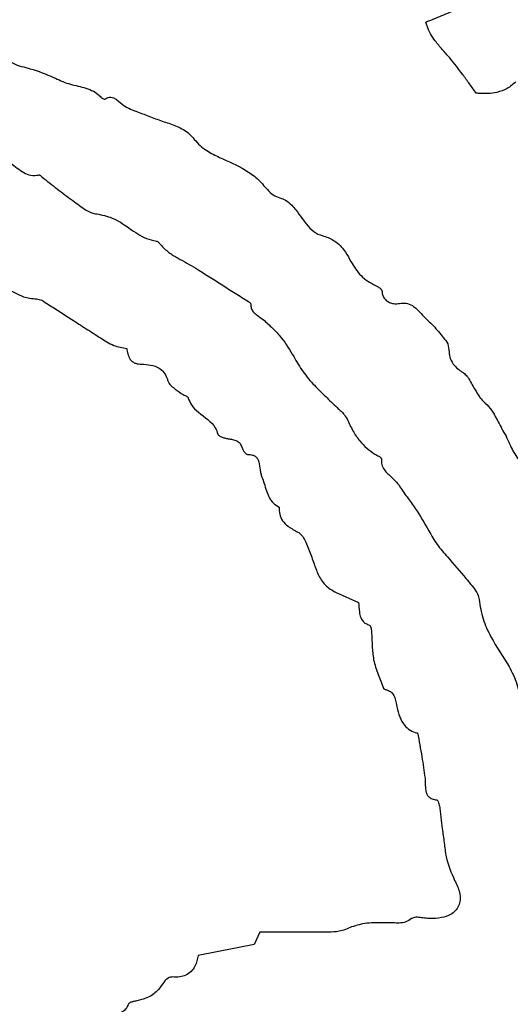
# Model space of a CAD drawing. Units: millimetres. Extents: x 467 to 1409, y 544 to 1334.
# Drawn here: x 931 to 933, y 774 to 777 of the extents above; entities that cross this region are included whole.
import ezdxf

# ---------------------------------------------------------------- set-up
doc = ezdxf.new("R2010")
doc.units = ezdxf.units.MM

msp = doc.modelspace()

# ---------------------------------------------------------------- linework, layer by layer
at = {"color": 7, "linetype": 'Continuous', "lineweight": 25}
for p, q in [((932.2923, 775.195), (932.3484, 775.1699)), ((932.1006, 774.3417), (932.0863, 774.3106)), ((932.0863, 774.3106), (931.946, 774.2836))]:
    msp.add_line(p, q, dxfattribs=at)
for radius in [39.5, 13, 12.4186]:
    msp.add_circle((934.1972, 777.0913), radius, dxfattribs=at)
for points, knots in [([(932.5176, 776.6276), (932.5309, 776.6329), (932.5575, 776.6437), (932.6082, 776.6655), (932.6469, 776.6786), (932.6719, 776.687)], [0, 0, 0, 0, 0.260781, 0.521545, 1, 1, 1, 1]), ([(932.5772, 776.5375), (932.571, 776.5445), (932.5585, 776.5586), (932.5373, 776.5836), (932.5229, 776.6072), (932.5184, 776.6243), (932.5176, 776.6276)], [0, 0, 0, 0, 0.258069, 0.516251, 0.906854, 1, 1, 1, 1]), ([(931.4556, 776.5427), (931.4639, 776.5358), (931.484, 776.5192), (931.531, 776.5108), (931.564, 776.4967), (931.5831, 776.4886)], [0, 0, 0, 0, 0.228406, 0.55283, 1, 1, 1, 1]), ([(932.6436, 776.4491), (932.638, 776.4568), (932.6268, 776.4721), (932.6055, 776.5022), (932.5884, 776.5236), (932.5772, 776.5375)], [0, 0, 0, 0, 0.2575356, 0.5150596, 1, 1, 1, 1]), ([(931.5831, 776.4886), (931.5954, 776.4828), (931.6198, 776.4712), (931.6596, 776.4648), (931.6887, 776.4523), (931.7011, 776.4401), (931.7038, 776.4374)], [0, 0, 0, 0, 0.307389, 0.608141, 0.913016, 1, 1, 1, 1]), ([(932.7429, 776.4772), (932.7359, 776.4713), (932.7219, 776.4594), (932.6898, 776.4479), (932.6629, 776.4474), (932.6456, 776.4489), (932.6436, 776.4491)], [0, 0, 0, 0, 0.2557389, 0.511848, 0.9431904, 1, 1, 1, 1]), ([(931.7038, 776.4374), (931.7047, 776.4366), (931.7066, 776.4352), (931.7091, 776.4342), (931.7107, 776.4339), (931.7114, 776.434), (931.7117, 776.4341), (931.7118, 776.4342)], [0, 0, 0, 0, 0.393485, 0.782671, 0.884451, 0.955449, 1, 1, 1, 1]), ([(931.7118, 776.4342), (931.7144, 776.4356), (931.7191, 776.4382), (931.7268, 776.4394), (931.7348, 776.4377), (931.7455, 776.4298), (931.7536, 776.4227), (931.7592, 776.4178)], [0, 0, 0, 0, 0.158573, 0.287178, 0.41654, 0.591931, 1, 1, 1, 1]), ([(931.7592, 776.4178), (931.7648, 776.4148), (931.7758, 776.4087), (931.7987, 776.4004), (931.8155, 776.3939), (931.8263, 776.3896)], [0, 0, 0, 0, 0.259926, 0.519251, 1, 1, 1, 1]), ([(931.8263, 776.3896), (931.8374, 776.3854), (931.8595, 776.3771), (931.8934, 776.367), (931.9203, 776.3519), (931.9321, 776.3379), (931.9362, 776.3331)], [0, 0, 0, 0, 0.28264, 0.564562, 0.84924, 1, 1, 1, 1]), ([(931.9362, 776.3331), (931.9409, 776.3277), (931.9501, 776.3169), (931.9714, 776.3013), (931.9888, 776.293), (931.9997, 776.2877)], [0, 0, 0, 0, 0.269686, 0.538858, 1, 1, 1, 1]), ([(931.4513, 776.2835), (931.4581, 776.2812), (931.4777, 776.2743), (931.4971, 776.2545), (931.521, 776.243), (931.5361, 776.2418), (931.5441, 776.2434), (931.5458, 776.2438)], [0, 0, 0, 0, 0.203645, 0.584516, 0.766014, 0.949609, 1, 1, 1, 1]), ([(931.9997, 776.2877), (932.0217, 776.2779), (932.0548, 776.2633), (932.0956, 776.2355), (932.1152, 776.211), (932.1333, 776.1925), (932.1454, 776.188), (932.1512, 776.1858)], [0, 0, 0, 0, 0.39161, 0.587847, 0.792444, 0.900637, 1, 1, 1, 1]), ([(931.5458, 776.2438), (931.5461, 776.2438), (931.5468, 776.2439), (931.5482, 776.2433), (931.5506, 776.2416), (931.5525, 776.24), (931.5538, 776.2389)], [0, 0, 0, 0, 0.082341, 0.209097, 0.479863, 1, 1, 1, 1]), ([(931.5538, 776.2389), (931.5602, 776.2339), (931.573, 776.2239), (931.5984, 776.2035), (931.618, 776.189), (931.6311, 776.1794)], [0, 0, 0, 0, 0.250317, 0.500627, 1, 1, 1, 1]), ([(931.6311, 776.1794), (931.6367, 776.1752), (931.6478, 776.167), (931.6648, 776.1548), (931.6798, 776.1473), (931.6891, 776.1461), (931.6914, 776.1458)], [0, 0, 0, 0, 0.298612, 0.597371, 0.898283, 1, 1, 1, 1]), ([(932.1512, 776.1858), (932.1561, 776.1844), (932.1674, 776.1809), (932.1799, 776.1687), (932.1878, 776.1598), (932.1913, 776.1559)], [0, 0, 0, 0, 0.297976, 0.689521, 1, 1, 1, 1]), ([(932.1913, 776.1559), (932.2011, 776.1421), (932.2158, 776.1215), (932.2398, 776.0959), (932.2668, 776.0892), (932.2945, 776.0762), (932.3152, 776.0523), (932.325, 776.0343), (932.3292, 776.0264)], [0, 0, 0, 0, 0.262802, 0.393487, 0.525613, 0.683216, 0.861561, 1, 1, 1, 1]), ([(931.6914, 776.1458), (931.7046, 776.1431), (931.7387, 776.1362), (931.7791, 776.1038), (931.8162, 776.0823), (931.8369, 776.0783), (931.8415, 776.0774)], [0, 0, 0, 0, 0.240395, 0.620589, 0.915697, 1, 1, 1, 1]), ([(931.8415, 776.0774), (931.8422, 776.0772), (931.8441, 776.0766), (931.8467, 776.0743), (931.8492, 776.0712), (931.851, 776.069), (931.8519, 776.0679)], [0, 0, 0, 0, 0.153857, 0.412749, 0.705898, 1, 1, 1, 1]), ([(931.8519, 776.0679), (931.8584, 776.0613), (931.8714, 776.0483), (931.9022, 776.0308), (931.925, 776.0181), (931.9397, 776.0099)], [0, 0, 0, 0, 0.260978, 0.520643, 1, 1, 1, 1]), ([(932.3292, 776.0264), (932.3368, 776.0138), (932.3482, 775.9949), (932.371, 775.9762), (932.3866, 775.9686), (932.3976, 775.9626), (932.4028, 775.9588), (932.4058, 775.9556), (932.407, 775.9536), (932.4073, 775.9524), (932.4074, 775.9518), (932.4074, 775.9516), (932.4074, 775.9511), (932.4075, 775.9491), (932.4081, 775.944), (932.4107, 775.9362), (932.4171, 775.9284), (932.426, 775.923), (932.4363, 775.9197), (932.4438, 775.9203), (932.4475, 775.9206)], [0, 0, 0, 0, 0.260196, 0.389456, 0.520131, 0.569568, 0.613223, 0.633871, 0.647797, 0.654747, 0.656476, 0.656908, 0.658635, 0.665547, 0.693241, 0.749139, 0.81083, 0.867829, 0.934137, 1, 1, 1, 1]), ([(931.9397, 776.0099), (931.9617, 775.9958), (931.9947, 775.9746), (932.0389, 775.9468), (932.061, 775.9327), (932.072, 775.9257)], [0, 0, 0, 0, 0.499985, 0.749992, 1, 1, 1, 1]), ([(931.4258, 775.9813), (931.4324, 775.9772), (931.4457, 775.9691), (931.4726, 775.9541), (931.4935, 775.9443), (931.5074, 775.9379)], [0, 0, 0, 0, 0.25171, 0.50342, 1, 1, 1, 1]), ([(931.5074, 775.9379), (931.5128, 775.9364), (931.5236, 775.9334), (931.5393, 775.933), (931.5509, 775.9307), (931.5559, 775.9277), (931.5572, 775.927)], [0, 0, 0, 0, 0.3228983, 0.6571078, 0.9155811, 1, 1, 1, 1]), ([(931.5572, 775.927), (931.581, 775.9115), (931.6167, 775.8882), (931.6647, 775.8576), (931.6886, 775.8423), (931.7006, 775.8346)], [0, 0, 0, 0, 0.499979, 0.749989, 1, 1, 1, 1]), ([(932.072, 775.9257), (932.073, 775.9251), (932.0749, 775.9238), (932.0768, 775.9218), (932.0778, 775.9201), (932.078, 775.9193), (932.078, 775.919)], [0, 0, 0, 0, 0.369497, 0.741021, 0.881558, 1, 1, 1, 1]), ([(932.078, 775.919), (932.0782, 775.9156), (932.0785, 775.9089), (932.084, 775.8988), (932.0952, 775.8903), (932.1039, 775.8842), (932.109, 775.8805)], [0, 0, 0, 0, 0.1922033, 0.3863066, 0.6363924, 1, 1, 1, 1]), ([(932.4475, 775.9206), (932.4528, 775.9214), (932.4636, 775.9232), (932.4807, 775.9185), (932.4956, 775.9067), (932.5126, 775.8871), (932.5369, 775.8654), (932.553, 775.8454), (932.5611, 775.8353)], [0, 0, 0, 0, 0.108792, 0.218619, 0.345647, 0.483549, 0.741671, 1, 1, 1, 1]), ([(932.109, 775.8805), (932.117, 775.8734), (932.1331, 775.859), (932.1608, 775.8292), (932.1761, 775.8036), (932.1858, 775.7873)], [0, 0, 0, 0, 0.26641, 0.532901, 1, 1, 1, 1]), ([(931.7006, 775.8346), (931.706, 775.8312), (931.7168, 775.8243), (931.738, 775.8125), (931.7555, 775.8098), (931.7666, 775.8081)], [0, 0, 0, 0, 0.267774, 0.535927, 1, 1, 1, 1]), ([(932.5611, 775.8353), (932.5655, 775.8302), (932.5744, 775.8197), (932.5749, 775.8001), (932.5778, 775.781), (932.5897, 775.7614), (932.6036, 775.752), (932.6117, 775.7466)], [0, 0, 0, 0, 0.1839453, 0.3758357, 0.5332991, 0.7259974, 1, 1, 1, 1]), ([(931.7666, 775.8081), (931.7674, 775.8033), (931.7692, 775.7937), (931.7736, 775.7814), (931.7813, 775.7738), (931.7911, 775.7694), (931.7988, 775.7688), (931.8037, 775.7684)], [0, 0, 0, 0, 0.23951, 0.481653, 0.621778, 0.761476, 1, 1, 1, 1]), ([(932.1858, 775.7873), (932.1932, 775.7744), (932.2078, 775.7486), (932.2363, 775.7161), (932.2658, 775.687), (932.2851, 775.6685), (932.2947, 775.6593)], [0, 0, 0, 0, 0.263306, 0.526112, 0.762951, 1, 1, 1, 1]), ([(931.8037, 775.7684), (931.8113, 775.7681), (931.8268, 775.7673), (931.8468, 775.7606), (931.8606, 775.7483), (931.8669, 775.7367), (931.869, 775.7293), (931.8697, 775.7268)], [0, 0, 0, 0, 0.271171, 0.545594, 0.727057, 0.908199, 1, 1, 1, 1]), ([(931.8697, 775.7268), (931.8706, 775.7245), (931.8735, 775.7175), (931.8861, 775.7075), (931.8965, 775.6999), (931.9029, 775.6952)], [0, 0, 0, 0, 0.1569234, 0.4856141, 1, 1, 1, 1]), ([(932.6117, 775.7466), (932.6148, 775.744), (932.6224, 775.7377), (932.6294, 775.7237), (932.6352, 775.7138), (932.6381, 775.7089)], [0, 0, 0, 0, 0.257363, 0.627898, 1, 1, 1, 1]), ([(932.6381, 775.7089), (932.6402, 775.7056), (932.6443, 775.6989), (932.6507, 775.6864), (932.6577, 775.6791), (932.662, 775.6746)], [0, 0, 0, 0, 0.279727, 0.559153, 1, 1, 1, 1]), ([(931.9029, 775.6952), (931.9054, 775.6937), (931.9097, 775.6911), (931.9154, 775.6888), (931.9187, 775.6868), (931.9205, 775.6852), (931.921, 775.6839), (931.9212, 775.6834)], [0, 0, 0, 0, 0.3982566, 0.6861965, 0.8180417, 0.9254668, 1, 1, 1, 1]), ([(931.9212, 775.6834), (931.9234, 775.6775), (931.9286, 775.6634), (931.9539, 775.6397), (931.9851, 775.622), (931.9935, 775.5982), (931.9954, 775.5929)], [0, 0, 0, 0, 0.157365, 0.373627, 0.858353, 1, 1, 1, 1]), ([(932.2947, 775.6593), (932.2973, 775.6569), (932.3024, 775.6521), (932.3119, 775.6437), (932.3167, 775.636), (932.3196, 775.6312)], [0, 0, 0, 0, 0.280379, 0.560755, 1, 1, 1, 1]), ([(932.662, 775.6746), (932.6679, 775.6691), (932.6797, 775.6583), (932.6941, 775.6322), (932.7043, 775.6132), (932.7107, 775.6012)], [0, 0, 0, 0, 0.2698501, 0.5379867, 1, 1, 1, 1]), ([(932.3196, 775.6312), (932.3243, 775.621), (932.3331, 775.6015), (932.3544, 775.5698), (932.3779, 775.5486), (932.3961, 775.5389), (932.3995, 775.5371)], [0, 0, 0, 0, 0.267221, 0.508879, 0.906714, 1, 1, 1, 1]), ([(931.9954, 775.5929), (931.9956, 775.5923), (931.9962, 775.5908), (931.9998, 775.5877), (932.0062, 775.5849), (932.0148, 775.5823), (932.0208, 775.5813), (932.0238, 775.5809)], [0, 0, 0, 0, 0.059936, 0.151245, 0.430806, 0.713607, 1, 1, 1, 1]), ([(932.0238, 775.5809), (932.0275, 775.5803), (932.035, 775.5792), (932.0449, 775.5752), (932.0524, 775.5678), (932.0548, 775.5616), (932.0561, 775.5583)], [0, 0, 0, 0, 0.2675903, 0.5378695, 0.7445693, 1, 1, 1, 1]), ([(932.7107, 775.6012), (932.7142, 775.5951), (932.7213, 775.5828), (932.7312, 775.5582), (932.7413, 775.5415), (932.7477, 775.5309)], [0, 0, 0, 0, 0.266813, 0.532973, 1, 1, 1, 1]), ([(932.0561, 775.5583), (932.0572, 775.5556), (932.0595, 775.5504), (932.0638, 775.5452), (932.0673, 775.5426), (932.069, 775.5419), (932.0698, 775.5419), (932.0701, 775.5418)], [0, 0, 0, 0, 0.3825424, 0.7633473, 0.8805562, 0.9636144, 1, 1, 1, 1]), ([(932.0701, 775.5418), (932.0743, 775.5416), (932.0809, 775.5413), (932.0894, 775.5374), (932.0951, 775.5315), (932.0998, 775.5199), (932.1006, 775.5101), (932.1012, 775.5034)], [0, 0, 0, 0, 0.218622, 0.350118, 0.482463, 0.644348, 1, 1, 1, 1]), ([(932.3995, 775.5371), (932.4006, 775.5365), (932.4026, 775.5352), (932.4045, 775.5331), (932.4054, 775.5314), (932.4056, 775.5307), (932.4056, 775.5304), (932.4056, 775.5303)], [0, 0, 0, 0, 0.380997, 0.761328, 0.889077, 0.98023, 1, 1, 1, 1]), ([(932.4056, 775.5303), (932.4057, 775.5256), (932.4058, 775.5161), (932.4143, 775.4992), (932.432, 775.4846), (932.444, 775.4712), (932.4499, 775.4644)], [0, 0, 0, 0, 0.170743, 0.341843, 0.671263, 1, 1, 1, 1]), ([(932.1012, 775.5034), (932.1017, 775.5002), (932.1027, 775.494), (932.1066, 775.4825), (932.1096, 775.4742), (932.1116, 775.4688)], [0, 0, 0, 0, 0.262995, 0.525239, 1, 1, 1, 1]), ([(932.1116, 775.4688), (932.1134, 775.4626), (932.1169, 775.4508), (932.1234, 775.4339), (932.1335, 775.4186), (932.144, 775.4126), (932.1493, 775.4095)], [0, 0, 0, 0, 0.265588, 0.506399, 0.749162, 1, 1, 1, 1]), ([(932.4499, 775.4644), (932.4565, 775.4546), (932.4697, 775.4349), (932.4971, 775.3984), (932.5137, 775.3691), (932.5244, 775.35)], [0, 0, 0, 0, 0.260525, 0.520925, 1, 1, 1, 1]), ([(932.1493, 775.4095), (932.1493, 775.4036), (932.1491, 775.3915), (932.1571, 775.3741), (932.1735, 775.3588), (932.1877, 775.3512), (932.1961, 775.3468)], [0, 0, 0, 0, 0.212008, 0.425987, 0.661944, 1, 1, 1, 1]), ([(932.1961, 775.3468), (932.1988, 775.3449), (932.204, 775.3413), (932.2106, 775.3326), (932.214, 775.3258), (932.216, 775.3217)], [0, 0, 0, 0, 0.304524, 0.576162, 1, 1, 1, 1]), ([(932.5244, 775.35), (932.5311, 775.3382), (932.5445, 775.3147), (932.5781, 775.2765), (932.6025, 775.2483), (932.618, 775.2304)], [0, 0, 0, 0, 0.266632, 0.532194, 1, 1, 1, 1]), ([(932.216, 775.3217), (932.2184, 775.3161), (932.2232, 775.3048), (932.2313, 775.2825), (932.2372, 775.2659), (932.241, 775.2551)], [0, 0, 0, 0, 0.257487, 0.514924, 1, 1, 1, 1]), ([(932.241, 775.2551), (932.245, 775.2452), (932.2529, 775.2253), (932.2728, 775.2055), (932.2873, 775.1977), (932.2923, 775.195)], [0, 0, 0, 0, 0.391933, 0.786414, 1, 1, 1, 1]), ([(932.618, 775.2304), (932.6221, 775.2254), (932.6307, 775.215), (932.6424, 775.2003), (932.6494, 775.1872), (932.6505, 775.1797), (932.6509, 775.1776)], [0, 0, 0, 0, 0.305996, 0.642615, 0.896128, 1, 1, 1, 1]), ([(932.3484, 775.1699), (932.3489, 775.162), (932.3498, 775.1494), (932.3526, 775.1334), (932.3584, 775.1232), (932.3663, 775.1166), (932.3725, 775.1143), (932.3755, 775.1132)], [0, 0, 0, 0, 0.350086, 0.559208, 0.708795, 0.85887, 1, 1, 1, 1]), ([(932.6509, 775.1776), (932.6535, 775.1611), (932.6587, 775.1284), (932.6854, 775.0717), (932.7103, 775.0337), (932.7261, 775.0094)], [0, 0, 0, 0, 0.2669729, 0.5324933, 1, 1, 1, 1]), ([(932.3755, 775.1132), (932.3758, 775.113), (932.3766, 775.1126), (932.378, 775.1106), (932.3793, 775.1069), (932.3804, 775.1018), (932.3808, 775.0981), (932.381, 775.0963)], [0, 0, 0, 0, 0.055834, 0.139087, 0.395073, 0.696, 1, 1, 1, 1]), ([(932.381, 775.0963), (932.3814, 775.0903), (932.3821, 775.0784), (932.3824, 775.0549), (932.3848, 775.0376), (932.3863, 775.0263)], [0, 0, 0, 0, 0.255934, 0.511766, 1, 1, 1, 1]), ([(932.3863, 775.0263), (932.3878, 775.0201), (932.3909, 775.0076), (932.3994, 774.9838), (932.4062, 774.9663), (932.4107, 774.9547)], [0, 0, 0, 0, 0.254252, 0.508304, 1, 1, 1, 1]), ([(932.7261, 775.0094), (932.7335, 774.9948), (932.7482, 774.9657), (932.7578, 774.9066), (932.7754, 774.8671), (932.7865, 774.8423)], [0, 0, 0, 0, 0.273957, 0.545264, 1, 1, 1, 1]), ([(932.4107, 774.9547), (932.4109, 774.9544), (932.4113, 774.9537), (932.4129, 774.9526), (932.4155, 774.9516), (932.4176, 774.9509), (932.4189, 774.9505)], [0, 0, 0, 0, 0.108909, 0.277799, 0.583061, 1, 1, 1, 1]), ([(932.4189, 774.9505), (932.4222, 774.9493), (932.4287, 774.9468), (932.4367, 774.9384), (932.4411, 774.927), (932.4427, 774.9185), (932.4435, 774.9141)], [0, 0, 0, 0, 0.222294, 0.446615, 0.713564, 1, 1, 1, 1]), ([(932.4435, 774.9141), (932.4451, 774.9056), (932.4485, 774.8885), (932.4583, 774.8665), (932.4733, 774.851), (932.4866, 774.8446), (932.4947, 774.8427), (932.4966, 774.8422)], [0, 0, 0, 0, 0.271846, 0.545706, 0.741159, 0.93694, 1, 1, 1, 1]), ([(932.4966, 774.8422), (932.4984, 774.8322), (932.5018, 774.8123), (932.5089, 774.7745), (932.5128, 774.7465), (932.5152, 774.7285)], [0, 0, 0, 0, 0.263652, 0.527297, 1, 1, 1, 1]), ([(932.5152, 774.7285), (932.5155, 774.7225), (932.5159, 774.7106), (932.5162, 774.6956), (932.5213, 774.6847), (932.5287, 774.6784), (932.5368, 774.6755), (932.5422, 774.6745), (932.544, 774.6742)], [0, 0, 0, 0, 0.257146, 0.514947, 0.637975, 0.761643, 0.921709, 1, 1, 1, 1]), ([(932.544, 774.6742), (932.5443, 774.6741), (932.545, 774.6739), (932.5465, 774.6725), (932.5484, 774.6693), (932.5504, 774.6642), (932.5513, 774.6603), (932.5517, 774.6582)], [0, 0, 0, 0, 0.045691, 0.117796, 0.330583, 0.661172, 1, 1, 1, 1]), ([(932.5517, 774.6582), (932.5523, 774.6535), (932.5536, 774.6441), (932.5553, 774.6253), (932.5571, 774.6113), (932.5583, 774.6019)], [0, 0, 0, 0, 0.250685, 0.501318, 1, 1, 1, 1]), ([(932.5583, 774.6019), (932.56, 774.5902), (932.5633, 774.5667), (932.5683, 774.5219), (932.5812, 774.4913), (932.5895, 774.4717)], [0, 0, 0, 0, 0.265176, 0.530349, 1, 1, 1, 1]), ([(932.5895, 774.4717), (932.5944, 774.4619), (932.6021, 774.4466), (932.6041, 774.4241), (932.6004, 774.4078), (932.5917, 774.3949), (932.5771, 774.3841), (932.5546, 774.3765), (932.5362, 774.3763), (932.5257, 774.3762)], [0, 0, 0, 0, 0.214649, 0.335739, 0.437979, 0.540573, 0.637041, 0.795021, 1, 1, 1, 1]), ([(932.4182, 774.3657), (932.41, 774.3655), (932.3936, 774.3652), (932.3639, 774.3652), (932.3435, 774.3589), (932.3309, 774.3551)], [0, 0, 0, 0, 0.279018, 0.558081, 1, 1, 1, 1]), ([(932.4814, 774.3759), (932.4767, 774.3728), (932.4674, 774.3666), (932.4506, 774.3643), (932.4344, 774.3654), (932.4236, 774.3656), (932.4182, 774.3657)], [0, 0, 0, 0, 0.253808, 0.507573, 0.753789, 1, 1, 1, 1]), ([(932.5257, 774.3762), (932.5205, 774.3767), (932.5106, 774.3777), (932.4982, 774.3795), (932.4892, 774.3792), (932.4842, 774.3778), (932.482, 774.3764), (932.4814, 774.3759)], [0, 0, 0, 0, 0.350827, 0.661483, 0.828092, 0.945925, 1, 1, 1, 1]), ([(932.2733, 774.3417), (932.2588, 774.3417), (932.2296, 774.3417), (932.172, 774.3417), (932.129, 774.3417), (932.1006, 774.3417)], [0, 0, 0, 0, 0.2530271, 0.5060541, 1, 1, 1, 1]), ([(932.3309, 774.3551), (932.3259, 774.3528), (932.3158, 774.3482), (932.2965, 774.3428), (932.2822, 774.3421), (932.2733, 774.3417)], [0, 0, 0, 0, 0.278873, 0.557992, 1, 1, 1, 1]), ([(931.946, 774.2836), (931.944, 774.2743), (931.9408, 774.2595), (931.9289, 774.2423), (931.9154, 774.2331), (931.8987, 774.2287), (931.8872, 774.2292), (931.8807, 774.2295)], [0, 0, 0, 0, 0.296738, 0.468627, 0.641677, 0.79836, 1, 1, 1, 1]), ([(931.8807, 774.2295), (931.8793, 774.2294), (931.8756, 774.2292), (931.8684, 774.2251), (931.8627, 774.2203), (931.8598, 774.2161), (931.8595, 774.2156)], [0, 0, 0, 0, 0.155157, 0.423202, 0.931737, 1, 1, 1, 1]), ([(931.8595, 774.2156), (931.8553, 774.2097), (931.8449, 774.1949), (931.8231, 774.1773), (931.8038, 774.1723), (931.795, 774.17)], [0, 0, 0, 0, 0.270328, 0.667589, 1, 1, 1, 1]), ([(931.795, 774.17), (931.7915, 774.1694), (931.7856, 774.1683), (931.7785, 774.1664), (931.774, 774.1644), (931.7715, 774.1628), (931.7708, 774.1612), (931.7706, 774.1608)], [0, 0, 0, 0, 0.3920437, 0.6791938, 0.8102337, 0.9425945, 1, 1, 1, 1]), ([(931.7706, 774.1608), (931.7689, 774.1569), (931.7657, 774.1493), (931.7551, 774.1401), (931.7379, 774.1347), (931.7244, 774.1321), (931.716, 774.1305)], [0, 0, 0, 0, 0.186936, 0.375399, 0.612221, 1, 1, 1, 1])]:
    msp.add_open_spline(points, degree=3, knots=knots, dxfattribs=at)

doc.saveas('drawing.dxf')
